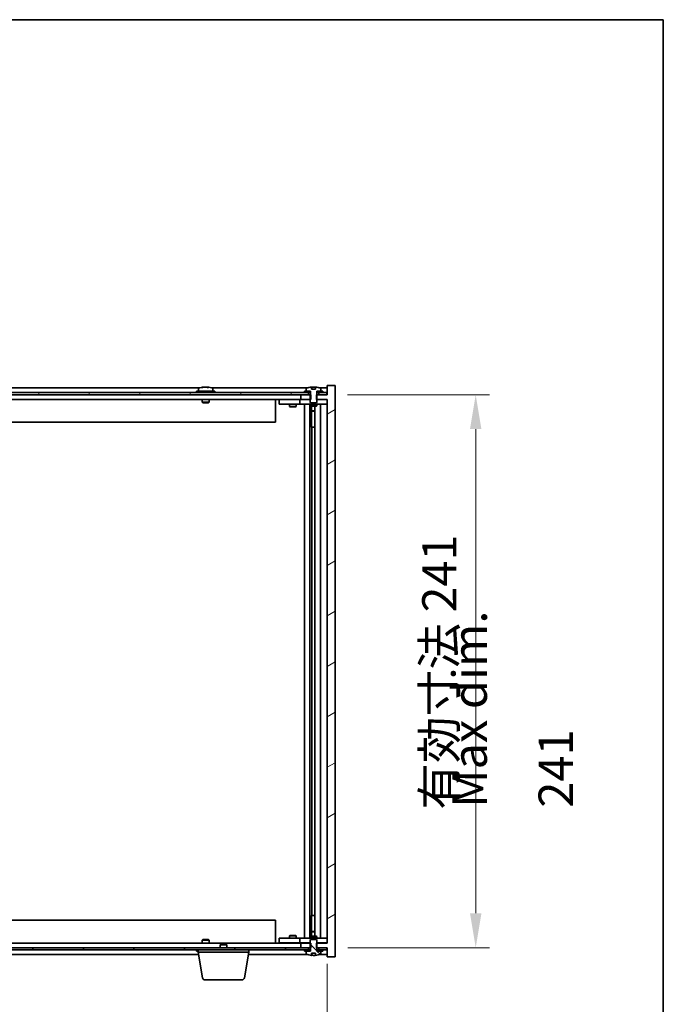
# Model space of a CAD drawing. Units: millimetres. Extents: x 87 to 11486, y 48 to 1734.
# Drawn here: x 4509 to 4789, y 1305 to 1734 of the extents above; entities that cross this region are included whole.
import ezdxf

# ---------------------------------------------------------------- set-up
doc = ezdxf.new("R2010")
doc.units = ezdxf.units.MM
doc.header["$LTSCALE"] = 6
doc.layers.get('Defpoints').update_dxf_attribs({"lineweight": 25})
for name, color, linetype, lineweight in [('Border (ISO)', 7, 'Continuous', 35), ('Dimension (ISO)', 7, 'Continuous', 18), ('Dimension (ISO) @ 1', 7, 'Continuous', 18), ('Symbol (ISO)', 7, 'Continuous', 18), ('Visible (ISO)', 7, 'Continuous', 35)]:
    doc.layers.add(name, color=color, linetype=linetype, lineweight=lineweight)
doc.layers.add('Hatch (ISO)', color=1, linetype='Continuous', lineweight=18, true_color=0xff0000)
doc.styles.add('Note Text (TK)', font='txt')
doc.dimstyles.new('Default - Method 1b (TK)', dxfattribs={"dimscale": 6, "dimtxt": 2.5, "dimasz": 2.5, "dimexe": 1, "dimexo": 1.5, "dimgap": 1, "dimtad": 1, "dimtoh": 1, "dimrnd": 1e-08, "dimdsep": 46, "dimtxsty": 'Note Text (TK)', "dimcen": 0.09, "dimdle": 5, "dimclrd": 100, "dimclre": 100, "dimclrt": 7, "dimadec": 1, "dimazin": 1, "dimtfac": 1, "dimtmove": 0, "dimatfit": 3, "dimfxl": 0, "dimtolj": 1, "dimlwd": -1, "dimlwe": -1, "dimarcsym": 0})
pattern_1 = [(30, (2356, 2e-06), (-9.525, 16.49778), [])]
pattern_2 = [(150.00025, (2356, 2e-06), (-9.52493, -16.49782), [])]

# ---------------------------------------------------------------- blocks, each defined once
blk = doc.blocks.new('図面枠 tk図枠')
at = {"layer": 'Border (ISO)'}
for p, q in [((14.5, 289), (405.5, 289)), ((405.5, 289), (405.5, 8))]:
    blk.add_line(p, q, dxfattribs=at)
blk = doc.blocks.new('*D36')
at = {"layer": 'Defpoints', "color": 0, "transparency": 16777216}
for p in [(4278.58, 1331.53), (4642.58, 1331.53), (4642.58, 1267.56)]:
    blk.add_point(p, dxfattribs=at)
at = {"layer": 'Dimension (ISO)', "color": 100, "transparency": 16777216}
for p, q in [((4278.58, 1322.53), (4278.58, 1261.56)), ((4642.58, 1322.53), (4642.58, 1261.56)), ((4293.58, 1267.56), (4627.58, 1267.56))]:
    blk.add_line(p, q, dxfattribs=at)
for points in [[(4293.58, 1270.06), (4293.58, 1265.06), (4278.58, 1267.56)], [(4627.58, 1270.06), (4627.58, 1265.06), (4642.58, 1267.56)]]:
    blk.add_solid(points, dxfattribs=at)
at = {"layer": 'Dimension (ISO)', "color": 7, "transparency": 16777216, "insert": (4347.08, 1283.4), "char_height": 15, "attachment_point": 4, "style": 'Note Text (TK)'}
blk.add_mtext('\\A1;\\fＭＳ Ｐゴシック|b0|i0;\\H14.9239;有効寸法 / Max dim. 364', dxfattribs=at)
blk = doc.blocks.new('*D37')
at = {"layer": 'Defpoints', "color": 0, "transparency": 16777216}
for p in [(4642.33, 1570.53), (4642.58, 1329.53), (4707.25, 1329.53)]:
    blk.add_point(p, dxfattribs=at)
at = {"layer": 'Dimension (ISO)', "color": 100, "transparency": 16777216}
for p, q in [((4651.33, 1570.53), (4713.25, 1570.53)), ((4707.25, 1555.53), (4707.25, 1344.53)), ((4651.58, 1329.53), (4713.25, 1329.53))]:
    blk.add_line(p, q, dxfattribs=at)
for points in [[(4704.75, 1555.53), (4709.75, 1555.53), (4707.25, 1570.53)], [(4704.75, 1344.53), (4709.75, 1344.53), (4707.25, 1329.53)]]:
    blk.add_solid(points, dxfattribs=at)
at = {"layer": 'Dimension (ISO)', "color": 7, "transparency": 16777216, "insert": (4691.41, 1389.65), "char_height": 15, "attachment_point": 4, "rotation": 90, "style": 'Note Text (TK)'}
blk.add_mtext('\\A1;\\fＭＳ Ｐゴシック|b0|i0;\\H14.9239;有効寸法 241', dxfattribs=at)

msp = doc.modelspace()

# ---------------------------------------------------------------- hatches: boundary and pattern name
at = {"layer": 'Hatch (ISO)'}
h = msp.add_hatch(dxfattribs=at)
h.set_pattern_fill('ANSI31', color=256, scale=152.4, angle=14.999978, style=0)
h.set_pattern_definition([(60, (2356, 2e-06), (-16.49778, 9.525), [])])
h.paths.add_polyline_path([(4642.3256, 1571.5262), (4640.5756, 1571.5262), (4638.8256, 1571.5262), (4638.8256, 1570.5262), (4642.3256, 1570.5262)])
h.paths.add_polyline_path([(4634.3256, 1571.5262), (4632.5756, 1571.5262), (4288.5756, 1571.5262), (4286.8256, 1571.5262), (4286.8256, 1570.5262), (4290.0756, 1570.5262), (4631.0756, 1570.5262), (4634.3256, 1570.5262)])
h.paths.add_polyline_path([(4282.3256, 1571.5262), (4280.5756, 1571.5262), (4278.8256, 1571.5262), (4278.8256, 1570.5262), (4282.3256, 1570.5262)])
h = msp.add_hatch(dxfattribs=at)
h.set_pattern_fill('ANSI31', color=256, scale=152.4, angle=-14.999978, style=0)
h.set_pattern_definition(pattern_1)
h.paths.add_polyline_path([(4635.3461, 1568.5262), (4635.3461, 1570.5262), (4635.2006, 1570.5262), (4634.3256, 1570.5262), (4631.0756, 1570.5262), (4631.0756, 1568.5262), (4635.0756, 1568.5262)])
h.paths.add_polyline_path([(4635.3461, 1329.5262), (4635.3461, 1331.5262), (4635.0756, 1331.5262), (4631.0756, 1331.5262), (4631.0756, 1329.5262), (4634.3256, 1329.5262), (4635.2006, 1329.5262)])
h.paths.add_polyline_path([(4646.0756, 1574.5262), (4642.5756, 1574.5262), (4642.5756, 1570.5262), (4642.3256, 1570.5262), (4638.8256, 1570.5262), (4637.9506, 1570.5262), (4637.8051, 1570.5262), (4637.8051, 1568.5262), (4638.0756, 1568.5262), (4642.5756, 1568.5262), (4642.5756, 1331.5262), (4638.0756, 1331.5262), (4637.8051, 1331.5262), (4637.8051, 1329.5262), (4637.9506, 1329.5262), (4638.8256, 1329.5262), (4642.3256, 1329.5262), (4642.5756, 1329.5262), (4642.5756, 1325.5262), (4646.0756, 1325.5262)])
h = msp.add_hatch(dxfattribs=at)
h.set_pattern_fill('ANSI31', color=256, scale=152.4, angle=-14.999978, style=0)
h.set_pattern_definition(pattern_1)
h.paths.add_polyline_path([(4640.5756, 1571.5262), (4640.5756, 1572.0262), (4639.7256, 1572.0262), (4638.0006, 1572.0262), (4638.0006, 1571.5262), (4638.8256, 1571.5262)])
h.paths.add_polyline_path([(4632.5756, 1572.0262), (4632.5756, 1571.5262), (4634.3256, 1571.5262), (4635.1506, 1571.5262), (4635.1506, 1572.0262), (4633.4256, 1572.0262)])
h = msp.add_hatch(dxfattribs=at)
h.set_pattern_fill('ANSI31', color=256, scale=152.4, angle=105.000246, style=0)
h.set_pattern_definition(pattern_2)
edge = h.paths.add_edge_path()
edge.add_line((4637.4505, 1572.9762), (4635.7006, 1572.9762))
edge.add_line((4635.7006, 1572.9762), (4635.7006, 1573.8791))
edge.add_ellipse((4636.5756, 1565.776), major_axis=(-0.875, 8.1031), ratio=1, start_angle=0, end_angle=15.870569)
edge.add_ellipse((4633.5736, 1573.1938), major_axis=(-0.0555, 0.1372), ratio=1, start_angle=0, end_angle=67.966668)
edge.add_line((4633.4256, 1573.1938), (4633.4256, 1572.0262))
edge.add_line((4633.4256, 1572.0262), (4635.1506, 1572.0262))
edge.add_line((4635.1506, 1572.0262), (4635.2006, 1572.0262))
edge.add_line((4635.2006, 1572.0262), (4635.2006, 1570.5262))
edge.add_line((4635.2006, 1570.5262), (4635.0756, 1570.5262))
edge.add_line((4635.0756, 1570.5262), (4635.0756, 1568.5262))
edge.add_line((4635.0756, 1568.5262), (4635.0756, 1567.2762))
edge.add_line((4635.0756, 1567.2762), (4635.3256, 1567.0262))
edge.add_line((4635.3256, 1567.0262), (4637.8256, 1567.0262))
edge.add_line((4637.8256, 1567.0262), (4638.0756, 1567.2762))
edge.add_line((4638.0756, 1567.2762), (4638.0756, 1568.5262))
edge.add_line((4638.0756, 1568.5262), (4638.0756, 1570.5262))
edge.add_line((4638.0756, 1570.5262), (4637.9506, 1570.5262))
edge.add_line((4637.9506, 1570.5262), (4637.9506, 1572.0262))
edge.add_line((4637.9506, 1572.0262), (4638.0006, 1572.0262))
edge.add_line((4638.0006, 1572.0262), (4639.7256, 1572.0262))
edge.add_line((4639.7256, 1572.0262), (4639.7256, 1573.1938))
edge.add_ellipse((4639.5776, 1573.1938), major_axis=(0.148, 0), ratio=1, start_angle=0, end_angle=67.966668)
edge.add_ellipse((4636.5756, 1565.776), major_axis=(3.0575, 7.555), ratio=1, start_angle=0, end_angle=15.870569)
edge.add_line((4637.4505, 1573.8791), (4637.4505, 1572.9762))
h = msp.add_hatch(dxfattribs=at)
h.set_pattern_fill('ANSI31', color=256, scale=152.4, angle=90.00021, style=0)
h.set_pattern_definition([(135.0002, (2356, 2e-06), (-13.47033, -13.47043), [])])
edge = h.paths.add_edge_path()
edge.add_line((4635.7006, 1327.0762), (4637.4505, 1327.0762))
edge.add_line((4637.4505, 1327.0762), (4637.4505, 1326.1733))
edge.add_ellipse((4636.5756, 1334.2764), major_axis=(0.875, -8.1031), ratio=1, start_angle=0, end_angle=15.870569)
edge.add_ellipse((4639.5776, 1326.8586), major_axis=(0.0555, -0.1372), ratio=1, start_angle=0, end_angle=67.966668)
edge.add_line((4639.7256, 1326.8586), (4639.7256, 1328.0262))
edge.add_line((4639.7256, 1328.0262), (4638.0006, 1328.0262))
edge.add_line((4638.0006, 1328.0262), (4637.9506, 1328.0262))
edge.add_line((4637.9506, 1328.0262), (4637.9506, 1329.5262))
edge.add_line((4637.9506, 1329.5262), (4638.0756, 1329.5262))
edge.add_line((4638.0756, 1329.5262), (4638.0756, 1331.5262))
edge.add_line((4638.0756, 1331.5262), (4638.0756, 1332.7762))
edge.add_line((4638.0756, 1332.7762), (4637.8256, 1333.0262))
edge.add_line((4637.8256, 1333.0262), (4635.3256, 1333.0262))
edge.add_line((4635.3256, 1333.0262), (4635.0756, 1332.7762))
edge.add_line((4635.0756, 1332.7762), (4635.0756, 1331.5262))
edge.add_line((4635.0756, 1331.5262), (4635.0756, 1329.5262))
edge.add_line((4635.0756, 1329.5262), (4635.2006, 1329.5262))
edge.add_line((4635.2006, 1329.5262), (4635.2006, 1328.0262))
edge.add_line((4635.2006, 1328.0262), (4635.1506, 1328.0262))
edge.add_line((4635.1506, 1328.0262), (4633.4256, 1328.0262))
edge.add_line((4633.4256, 1328.0262), (4633.4256, 1326.8586))
edge.add_ellipse((4633.5736, 1326.8586), major_axis=(-0.148, 0), ratio=1, start_angle=0, end_angle=67.966668)
edge.add_ellipse((4636.5756, 1334.2764), major_axis=(-3.0575, -7.555), ratio=1, start_angle=0, end_angle=15.870569)
edge.add_line((4635.7006, 1326.1733), (4635.7006, 1327.0762))
h = msp.add_hatch(dxfattribs=at)
h.set_pattern_fill('ANSI31', color=256, scale=152.4, angle=75.000175, style=0)
h.set_pattern_definition([(120.0002, (2356, 2e-06), (-16.49775, -9.52505), [])])
h.paths.add_polyline_path([(4286.8256, 1329.5262), (4286.8256, 1328.5262), (4288.5756, 1328.5262), (4632.5756, 1328.5262), (4634.3256, 1328.5262), (4634.3256, 1329.5262), (4631.0756, 1329.5262), (4290.0756, 1329.5262)])
h.paths.add_polyline_path([(4642.3256, 1328.5262), (4642.3256, 1329.5262), (4638.8256, 1329.5262), (4638.8256, 1328.5262), (4640.5756, 1328.5262)])
h.paths.add_polyline_path([(4278.8256, 1329.5262), (4278.8256, 1328.5262), (4280.5756, 1328.5262), (4282.3256, 1328.5262), (4282.3256, 1329.5262)])
h = msp.add_hatch(dxfattribs=at)
h.set_pattern_fill('ANSI31', color=256, scale=152.4, angle=105.000246, style=0)
h.set_pattern_definition(pattern_2)
h.paths.add_polyline_path([(4632.5756, 1328.5262), (4632.5756, 1328.0262), (4633.4256, 1328.0262), (4635.1506, 1328.0262), (4635.1506, 1328.5262), (4634.3256, 1328.5262)])
h.paths.add_polyline_path([(4640.5756, 1328.0262), (4640.5756, 1328.5262), (4638.8256, 1328.5262), (4638.0006, 1328.5262), (4638.0006, 1328.0262), (4639.7256, 1328.0262)])

# ---------------------------------------------------------------- linework, layer by layer
at = {"layer": 'Visible (ISO)'}
for p, q in [((4634.3256, 1571.5262), (4286.8256, 1571.5262)), ((4587.0536, 1573.5262), (4334.0975, 1573.5262)), ((4593.5756, 1572.0262), (4585.5756, 1572.0262)), ((4585.5756, 1572.0262), (4585.5756, 1571.5262)), ((4586.4256, 1573.1938), (4586.4256, 1572.0262)), ((4588.7828, 1573.8324), (4588.7828, 1573.8805)), ((4590.3683, 1573.7099), (4590.3683, 1573.8805)), ((4634.0536, 1573.5262), (4592.0975, 1573.5262)), ((4592.7256, 1573.1938), (4592.7256, 1572.0262)), ((4593.5756, 1572.0262), (4593.5756, 1571.5262)), ((4632.5756, 1572.0262), (4632.5756, 1571.5262)), ((4635.1506, 1572.0262), (4632.5756, 1572.0262)), ((4632.5756, 1571.5262), (4635.1506, 1571.5262)), ((4633.4256, 1573.1938), (4633.4256, 1572.0262)), ((4633.4256, 1572.0262), (4635.2006, 1572.0262)), ((4634.3256, 1570.5262), (4634.3256, 1571.5262)), ((4635.1506, 1571.5262), (4635.1506, 1572.0262)), ((4635.2006, 1571.5262), (4635.1506, 1571.5262)), ((4635.2006, 1572.0262), (4635.2006, 1570.5262)), ((4635.7006, 1572.9762), (4635.7006, 1573.8791)), ((4637.4505, 1572.9762), (4635.7006, 1572.9762)), ((4635.7828, 1572.9762), (4635.7828, 1573.8805)), ((4635.8927, 1572.9762), (4635.8927, 1573.7048)), ((4637.4505, 1573.8791), (4637.4505, 1572.9762)), ((4637.9506, 1570.5262), (4637.9506, 1572.0262)), ((4637.9506, 1572.0262), (4639.7256, 1572.0262)), ((4638.0006, 1571.5262), (4637.9506, 1571.5262)), ((4640.5756, 1572.0262), (4638.0006, 1572.0262)), ((4638.0006, 1572.0262), (4638.0006, 1571.5262)), ((4638.0006, 1571.5262), (4640.5756, 1571.5262)), ((4642.3256, 1571.5262), (4638.8256, 1571.5262)), ((4638.8256, 1571.5262), (4638.8256, 1570.5262)), ((4642.5756, 1573.5262), (4639.0975, 1573.5262)), ((4639.7256, 1572.0262), (4639.7256, 1573.1938)), ((4640.5756, 1571.5262), (4640.5756, 1572.0262)), ((4642.3256, 1570.5262), (4642.3256, 1571.5262)), ((4646.0756, 1574.5262), (4642.5756, 1574.5262)), ((4642.5756, 1574.5262), (4642.5756, 1570.5262)), ((4646.0756, 1325.5262), (4646.0756, 1574.5262)), ((4286.8256, 1570.5262), (4634.3256, 1570.5262)), ((4631.0756, 1568.5262), (4290.0756, 1568.5262)), ((4588.0756, 1568.5262), (4588.0756, 1567.2762)), ((4591.0756, 1567.2762), (4588.0756, 1567.2762)), ((4588.3256, 1567.0262), (4588.0756, 1567.2762)), ((4588.3256, 1567.0262), (4590.8256, 1567.0262)), ((4590.8256, 1567.0262), (4591.0756, 1567.2762)), ((4591.0756, 1568.5262), (4591.0756, 1567.2762)), ((4620.0756, 1568.5262), (4620.0756, 1558.5262)), ((4621.5756, 1568.4262), (4621.5756, 1566.4262)), ((4621.5756, 1568.4262), (4622.5756, 1568.4262)), ((4622.5756, 1566.4262), (4621.5756, 1566.4262)), ((4629.5756, 1568.4262), (4622.5756, 1568.4262)), ((4622.5756, 1566.4262), (4629.5756, 1566.4262)), ((4626.0756, 1566.4262), (4626.0756, 1565.3762)), ((4626.2289, 1568.5262), (4626.2289, 1568.4262)), ((4628.9222, 1568.5262), (4628.9222, 1568.4262)), ((4629.0756, 1566.4262), (4629.0756, 1565.3762)), ((4630.5756, 1568.4262), (4629.5756, 1568.4262)), ((4629.5756, 1566.4262), (4630.5756, 1566.4262)), ((4630.5756, 1568.4262), (4630.5756, 1566.4262)), ((4630.5756, 1568.4262), (4631.5756, 1568.4262)), ((4631.5756, 1566.4262), (4630.5756, 1566.4262)), ((4635.3461, 1570.5262), (4631.0756, 1570.5262)), ((4631.0756, 1570.5262), (4631.0756, 1568.5262)), ((4631.0756, 1568.5262), (4635.3461, 1568.5262)), ((4635.0756, 1568.4262), (4631.5756, 1568.4262)), ((4631.5756, 1566.4262), (4641.5756, 1566.4262)), ((4632.5756, 1333.6262), (4632.5756, 1566.4262)), ((4635.0256, 1566.4262), (4635.0256, 1333.6262)), ((4635.2006, 1570.5262), (4635.0756, 1570.5262)), ((4635.0756, 1570.5262), (4635.0756, 1567.2762)), ((4635.0756, 1567.2762), (4635.3256, 1567.0262)), ((4635.0756, 1566.4262), (4635.0756, 1565.6762)), ((4635.3256, 1567.0262), (4637.8256, 1567.0262)), ((4635.3461, 1568.5262), (4635.3461, 1570.5262)), ((4642.5756, 1570.5262), (4637.8051, 1570.5262)), ((4637.8051, 1570.5262), (4637.8051, 1568.5262)), ((4637.8051, 1568.5262), (4642.5756, 1568.5262)), ((4637.8256, 1567.0262), (4638.0756, 1567.2762)), ((4638.0756, 1570.5262), (4637.9506, 1570.5262)), ((4638.0756, 1567.2762), (4638.0756, 1570.5262)), ((4641.5756, 1568.4262), (4638.0756, 1568.4262)), ((4638.0756, 1566.4262), (4638.0756, 1565.6762)), ((4638.8256, 1570.5262), (4642.3256, 1570.5262)), ((4639.5756, 1566.4262), (4639.5756, 1333.6262)), ((4641.5756, 1568.4262), (4642.5756, 1568.4262)), ((4642.5756, 1566.4262), (4641.5756, 1566.4262)), ((4642.5756, 1568.5262), (4642.5756, 1331.5262)), ((4626.0756, 1565.3762), (4629.0756, 1565.3762)), ((4626.3823, 1565.2228), (4626.0756, 1565.3762)), ((4628.7688, 1565.2228), (4626.3823, 1565.2228)), ((4628.7688, 1565.2228), (4629.0756, 1565.3762)), ((4635.0756, 1565.6762), (4638.0756, 1565.6762)), ((4635.3823, 1565.5228), (4635.0756, 1565.6762)), ((4637.7688, 1565.5228), (4635.3823, 1565.5228)), ((4635.6256, 1565.5228), (4635.6256, 1563.5762)), ((4635.6256, 1556.4262), (4635.6256, 1565.5228)), ((4635.6256, 1563.5762), (4637.1256, 1563.5762)), ((4635.9323, 1563.4228), (4635.6256, 1563.5762)), ((4637.1256, 1563.4228), (4635.9323, 1563.4228)), ((4637.1256, 1565.5228), (4637.1256, 1334.5296)), ((4637.7688, 1565.5228), (4638.0756, 1565.6762)), ((4620.0756, 1558.5262), (4301.0756, 1558.5262)), ((4635.8256, 1556.4262), (4635.6256, 1556.4262)), ((4637.1256, 1556.4262), (4635.8256, 1556.4262)), ((4635.8256, 1556.4262), (4635.8256, 1343.6262)), ((4635.6256, 1334.5296), (4635.6256, 1343.6262)), ((4635.6256, 1343.6262), (4635.8256, 1343.6262)), ((4635.8256, 1343.6262), (4637.1256, 1343.6262)), ((4301.0756, 1341.5262), (4620.0756, 1341.5262)), ((4620.0756, 1331.5262), (4620.0756, 1341.5262)), ((4626.3823, 1334.8296), (4626.0756, 1334.6762)), ((4629.0756, 1334.6762), (4626.0756, 1334.6762)), ((4626.0756, 1333.6262), (4626.0756, 1334.6762)), ((4626.3823, 1334.8296), (4628.7688, 1334.8296)), ((4628.7688, 1334.8296), (4629.0756, 1334.6762)), ((4629.0756, 1333.6262), (4629.0756, 1334.6762)), ((4635.9323, 1336.6296), (4635.6256, 1336.4762)), ((4637.1256, 1336.4762), (4635.6256, 1336.4762)), ((4635.6256, 1334.5296), (4635.6256, 1336.4762)), ((4635.9323, 1336.6296), (4637.1256, 1336.6296)), ((4290.0756, 1331.5262), (4631.0756, 1331.5262)), ((4588.3256, 1333.0262), (4588.0756, 1332.7762)), ((4588.0756, 1332.7762), (4591.0756, 1332.7762)), ((4588.0756, 1331.5262), (4588.0756, 1332.7762)), ((4590.8256, 1333.0262), (4588.3256, 1333.0262)), ((4590.8256, 1333.0262), (4591.0756, 1332.7762)), ((4591.0756, 1331.5262), (4591.0756, 1332.7762)), ((4596.1323, 1331.0262), (4595.8256, 1330.7194)), ((4598.8256, 1330.7194), (4595.8256, 1330.7194)), ((4595.8256, 1329.5262), (4595.8256, 1330.7194)), ((4596.1323, 1331.0262), (4598.5188, 1331.0262)), ((4598.5188, 1331.0262), (4598.8256, 1330.7194)), ((4598.8256, 1329.5262), (4598.8256, 1330.7194)), ((4621.5756, 1333.6262), (4621.5756, 1331.6262)), ((4621.5756, 1333.6262), (4622.5756, 1333.6262)), ((4622.5756, 1331.6262), (4621.5756, 1331.6262)), ((4629.5756, 1333.6262), (4622.5756, 1333.6262)), ((4622.5756, 1331.6262), (4629.5756, 1331.6262)), ((4626.2289, 1331.5262), (4626.2289, 1331.6262)), ((4628.9222, 1331.5262), (4628.9222, 1331.6262)), ((4630.5756, 1333.6262), (4629.5756, 1333.6262)), ((4629.5756, 1331.6262), (4630.5756, 1331.6262)), ((4630.5756, 1333.6262), (4630.5756, 1331.6262)), ((4630.5756, 1333.6262), (4631.5756, 1333.6262)), ((4631.5756, 1331.6262), (4630.5756, 1331.6262)), ((4635.3461, 1331.5262), (4631.0756, 1331.5262)), ((4631.0756, 1331.5262), (4631.0756, 1329.5262)), ((4641.5756, 1333.6262), (4631.5756, 1333.6262)), ((4631.5756, 1331.6262), (4635.0756, 1331.6262)), ((4635.3823, 1334.5296), (4635.0756, 1334.3762)), ((4638.0756, 1334.3762), (4635.0756, 1334.3762)), ((4635.0756, 1333.6262), (4635.0756, 1334.3762)), ((4635.3256, 1333.0262), (4635.0756, 1332.7762)), ((4635.0756, 1332.7762), (4635.0756, 1329.5262)), ((4637.8256, 1333.0262), (4635.3256, 1333.0262)), ((4635.3461, 1329.5262), (4635.3461, 1331.5262)), ((4635.3823, 1334.5296), (4637.7688, 1334.5296)), ((4637.7688, 1334.5296), (4638.0756, 1334.3762)), ((4642.5756, 1331.5262), (4637.8051, 1331.5262)), ((4637.8051, 1331.5262), (4637.8051, 1329.5262)), ((4638.0756, 1332.7762), (4637.8256, 1333.0262)), ((4638.0756, 1333.6262), (4638.0756, 1334.3762)), ((4638.0756, 1329.5262), (4638.0756, 1332.7762)), ((4638.0756, 1331.6262), (4641.5756, 1331.6262)), ((4641.5756, 1333.6262), (4642.5756, 1333.6262)), ((4642.5756, 1331.6262), (4641.5756, 1331.6262)), ((4634.3256, 1329.5262), (4286.8256, 1329.5262)), ((4286.8256, 1328.5262), (4634.3256, 1328.5262)), ((4334.6589, 1326.5262), (4586.4922, 1326.5262)), ((4585.5756, 1328.0262), (4585.5756, 1328.5262)), ((4585.5756, 1328.0262), (4586.3256, 1328.0262)), ((4586.3256, 1327.5262), (4586.3256, 1328.5262)), ((4608.3256, 1327.5262), (4586.3256, 1327.5262)), ((4588.1863, 1316.3618), (4586.3256, 1327.5262)), ((4586.4256, 1326.8586), (4586.4256, 1326.9262)), ((4606.4648, 1316.3618), (4608.3256, 1327.5262)), ((4608.1589, 1326.5262), (4634.0536, 1326.5262)), ((4608.3256, 1327.5262), (4608.3256, 1328.5262)), ((4631.0756, 1329.5262), (4635.3461, 1329.5262)), ((4632.5756, 1328.5262), (4632.5756, 1328.0262)), ((4635.1506, 1328.5262), (4632.5756, 1328.5262)), ((4632.5756, 1328.0262), (4635.1506, 1328.0262)), ((4635.2006, 1328.0262), (4633.4256, 1328.0262)), ((4633.4256, 1328.0262), (4633.4256, 1326.8586)), ((4634.3256, 1328.5262), (4634.3256, 1329.5262)), ((4635.0756, 1329.5262), (4635.2006, 1329.5262)), ((4635.1506, 1328.0262), (4635.1506, 1328.5262)), ((4635.1506, 1328.5262), (4635.2006, 1328.5262)), ((4635.2006, 1329.5262), (4635.2006, 1328.0262)), ((4635.7006, 1327.0762), (4637.4505, 1327.0762)), ((4635.7006, 1326.1733), (4635.7006, 1327.0762)), ((4635.7828, 1327.0762), (4635.7828, 1326.1719)), ((4635.8927, 1327.0762), (4635.8927, 1326.3476)), ((4637.4505, 1327.0762), (4637.4505, 1326.1733)), ((4637.8051, 1329.5262), (4642.5756, 1329.5262)), ((4637.9506, 1328.0262), (4637.9506, 1329.5262)), ((4637.9506, 1329.5262), (4638.0756, 1329.5262)), ((4637.9506, 1328.5262), (4638.0006, 1328.5262)), ((4639.7256, 1328.0262), (4637.9506, 1328.0262)), ((4640.5756, 1328.5262), (4638.0006, 1328.5262)), ((4638.0006, 1328.5262), (4638.0006, 1328.0262)), ((4638.0006, 1328.0262), (4640.5756, 1328.0262)), ((4642.3256, 1329.5262), (4638.8256, 1329.5262)), ((4638.8256, 1329.5262), (4638.8256, 1328.5262)), ((4638.8256, 1328.5262), (4642.3256, 1328.5262)), ((4639.0975, 1326.5262), (4642.5756, 1326.5262)), ((4639.7256, 1326.8586), (4639.7256, 1328.0262)), ((4640.5756, 1328.0262), (4640.5756, 1328.5262)), ((4642.3256, 1328.5262), (4642.3256, 1329.5262)), ((4642.5756, 1329.5262), (4642.5756, 1325.5262)), ((4642.5756, 1325.5262), (4646.0756, 1325.5262)), ((4605.4784, 1315.5262), (4589.1727, 1315.5262))]:
    msp.add_line(p, q, dxfattribs=at)
for centre, radius, start, end in [((4586.5736, 1573.1938), 0.148, 112.033332, 180), ((4589.5756, 1565.776), 8.1502, 96.162764, 112.033332), ((4589.5756, 1565.776), 8.1502, 67.966668, 83.837236), ((4592.5776, 1573.1938), 0.148, 0, 67.966668), ((4633.5736, 1573.1938), 0.148, 112.033332, 180), ((4636.5756, 1565.776), 8.1502, 96.162764, 112.033332), ((4636.5756, 1565.776), 8.1502, 67.966668, 83.837236), ((4639.5776, 1573.1938), 0.148, 0, 67.966668), ((4586.5736, 1326.8586), 0.148, 180, 213.770641), ((4633.5736, 1326.8586), 0.148, 180, 247.966668), ((4636.5756, 1334.2764), 8.1502, 247.966668, 263.837236), ((4636.5756, 1334.2764), 8.1502, 276.162764, 292.033332), ((4639.5776, 1326.8586), 0.148, 292.033332, 0), ((4589.1727, 1316.5262), 1, 189.462322, 270), ((4605.4784, 1316.5262), 1, 270, 350.537678)]:
    msp.add_arc(centre, radius, start, end, dxfattribs=at)
for centre, major_axis, ratio, start_param, end_param in [((4589.3766, 1565.776), (0, 8.1418), 0.84312429, 0.13675912, 0.22922414), ((4588.0158, 1565.776), (0, 7.9375), 0.53771873, 6.23655411, 6.3298165), ((4589.7745, 1565.776), (0, 8.1418), 0.84312429, 0.13675912, 0.22922414), ((4589.2636, 1565.776), (0, 8.1418), 0.53771873, 6.05396117, 6.14642619), ((4590.5703, 1565.776), (0, 7.9375), 0.84312429, 6.23655411, 6.3298165), ((4589.3766, 1565.776), (0, 8.1418), 0.84312429, 6.13821265, 6.14642619), ((4589.8875, 1565.776), (0, 8.1418), 0.53771873, 6.05396117, 6.14642619), ((4635.5808, 1565.776), (0, 7.9375), 0.84312429, 6.23655411, 6.25299013), ((4636.8875, 1565.776), (0, 8.1418), 0.53771873, 0.13675912, 0.22922414), ((4636.3766, 1565.776), (0, 8.1418), 0.84312429, 6.12609769, 6.14642619), ((4635.5808, 1334.2764), (0, -7.9375), 0.84312429, 0.03019518, 0.04663119), ((4636.8875, 1334.2764), (0, -8.1418), 0.53771873, 6.05396117, 6.14642619), ((4636.3766, 1334.2764), (0, -8.1418), 0.84312429, 0.13675912, 0.15708761)]:
    msp.add_ellipse(centre, major_axis=major_axis, ratio=ratio, start_param=start_param, end_param=end_param, dxfattribs=at)
for points, knots in [([(4588.4407, 1573.8418), (4588.5187, 1573.8545), (4588.5922, 1573.8656), (4588.7055, 1573.8802), (4588.7452, 1573.8839), (4588.7766, 1573.8839), (4588.7826, 1573.8827), (4588.7826, 1573.8804)], [0.1131992707, 0.1131992707, 0.1131992707, 0.1131992707, 0.1411838112, 0.1411838112, 0.1691683517, 0.1691683517, 0.1848248899, 0.1848248899, 0.1848248899, 0.1848248899]), ([(4589.8605, 1573.8418), (4589.8108, 1573.8545), (4589.7421, 1573.8656), (4589.5804, 1573.8802), (4589.4875, 1573.8839), (4589.3053, 1573.8839), (4589.2043, 1573.8802), (4589.0099, 1573.8656), (4588.9166, 1573.8545), (4588.8387, 1573.8418)], [0.225164225, 0.225164225, 0.225164225, 0.225164225, 0.253148765, 0.253148765, 0.281133306, 0.281133306, 0.309117846, 0.309117846, 0.337102387, 0.337102387, 0.337102387, 0.337102387]), ([(4589.5756, 1573.8791), (4589.6335, 1573.8823), (4589.6945, 1573.8839), (4589.8458, 1573.8839), (4589.9469, 1573.8802), (4590.1412, 1573.8656), (4590.2346, 1573.8545), (4590.3125, 1573.8418)], [0.0374615919, 0.0374615919, 0.0374615919, 0.0374615919, 0.0559690811, 0.0559690811, 0.0839536216, 0.0839536216, 0.1119381621, 0.1119381621, 0.1119381621, 0.1119381621]), ([(4590.4507, 1573.8791), (4590.421, 1573.8823), (4590.3991, 1573.8839), (4590.3656, 1573.8839), (4590.3625, 1573.8802), (4590.397, 1573.8656), (4590.4347, 1573.8545), (4590.4844, 1573.8418)], [0.3758250876, 0.3758250876, 0.3758250876, 0.3758250876, 0.3943325766, 0.3943325766, 0.4223171172, 0.4223171172, 0.4503016577, 0.4503016577, 0.4503016577, 0.4503016577]), ([(4635.7006, 1573.8791), (4635.7304, 1573.8823), (4635.752, 1573.8839), (4635.7766, 1573.8839), (4635.7826, 1573.8827), (4635.7826, 1573.8804)], [0.1506608628, 0.1506608628, 0.1506608628, 0.1506608628, 0.1691683517, 0.1691683517, 0.18482489, 0.18482489, 0.18482489, 0.18482489]), ([(4636.2907, 1573.8418), (4636.3403, 1573.8545), (4636.4091, 1573.8656), (4636.5707, 1573.8802), (4636.6637, 1573.8839), (4636.8458, 1573.8839), (4636.9469, 1573.8802), (4637.1412, 1573.8656), (4637.2346, 1573.8545), (4637.3125, 1573.8418)], [0, 0, 0, 0, 0.027984541, 0.027984541, 0.055969081, 0.055969081, 0.083953622, 0.083953622, 0.111938162, 0.111938162, 0.111938162, 0.111938162]), ([(4635.7826, 1326.172), (4635.7826, 1326.1697), (4635.7766, 1326.1686), (4635.752, 1326.1686), (4635.7304, 1326.1701), (4635.7006, 1326.1733)], [0.0403125428, 0.0403125428, 0.0403125428, 0.0403125428, 0.0559690811, 0.0559690811, 0.0744765699, 0.0744765699, 0.0744765699, 0.0744765699]), ([(4637.3125, 1326.2106), (4637.2346, 1326.1979), (4637.1412, 1326.1869), (4636.9469, 1326.1722), (4636.8458, 1326.1686), (4636.6637, 1326.1686), (4636.5707, 1326.1722), (4636.4091, 1326.1869), (4636.3403, 1326.1979), (4636.2907, 1326.2106)], [0.113199271, 0.113199271, 0.113199271, 0.113199271, 0.141183811, 0.141183811, 0.169168352, 0.169168352, 0.197152892, 0.197152892, 0.225137433, 0.225137433, 0.225137433, 0.225137433])]:
    msp.add_open_spline(points, degree=3, knots=knots, dxfattribs=at)

# ---------------------------------------------------------------- block references
at = {"xscale": 6, "yscale": 6, "zscale": 6}
msp.add_blockref('図面枠 tk図枠', (2356, 0), dxfattribs=at)

# ---------------------------------------------------------------- texts
at = {"layer": 'Symbol (ISO)', "color": 7, "insert": (4723.3914, 1390.5864), "char_height": 15, "width": 122.01755, "attachment_point": 4, "rotation": 90, "line_spacing_factor": 1.5, "style": 'Note Text (TK)'}
msp.add_mtext('{\\fＭＳ Ｐゴシック|b0|i0;Max dim. 241}', dxfattribs=at)

# ---------------------------------------------------------------- dimensions: what is measured, and where the dimension line sits
at = {"layer": 'Dimension (ISO) @ 1', "color": 100, "true_color": 0x00ff3f}
dim = msp.add_linear_dim(base=(4707.2493, 1329.5262), p1=(4642.3256, 1570.5262), p2=(4642.5756, 1329.5262), angle=90, text='\\fＭＳ Ｐゴシック|b0|i0;\\H14.9239;有効寸法 <>', dimstyle='Default - Method 1b (TK)', override={"dimscale": 1, "dimtxt": 15, "dimasz": 15, "dimexe": 6, "dimexo": 9, "dimgap": 6, "dimtoh": 0, "dimdec": 2, "dimcen": 0.54, "dimtol": 0, "dimlim": 0, "dimtp": 0, "dimtm": 0, "dimtdec": 2, "dimtix": 0, "dimtofl": 0, "dimtmove": 0, "dimatfit": 1}, dxfattribs=at)
dim.commit()
dim.dimension.update_dxf_attribs({"geometry": '*D37', "text_midpoint": (4707.2493, 1450.0262), "dimtype": 128})
dim = msp.add_linear_dim(base=(4642.5756, 1267.5647), p1=(4278.5756, 1331.5262), p2=(4642.5756, 1331.5262), text='\\fＭＳ Ｐゴシック|b0|i0;\\H14.9239;有効寸法 / Max dim. <>', dimstyle='Default - Method 1b (TK)', override={"dimscale": 1, "dimtxt": 15, "dimasz": 15, "dimexe": 6, "dimexo": 9, "dimgap": 6, "dimtoh": 0, "dimdec": 2, "dimcen": 0.54, "dimtol": 0, "dimlim": 0, "dimtp": 0, "dimtm": 0, "dimtdec": 2, "dimtix": 0, "dimtofl": 0, "dimtmove": 0, "dimatfit": 1}, dxfattribs=at)
dim.commit()
dim.dimension.update_dxf_attribs({"geometry": '*D36', "text_midpoint": (4460.5756, 1267.5647), "dimtype": 128})

doc.saveas('drawing.dxf')
